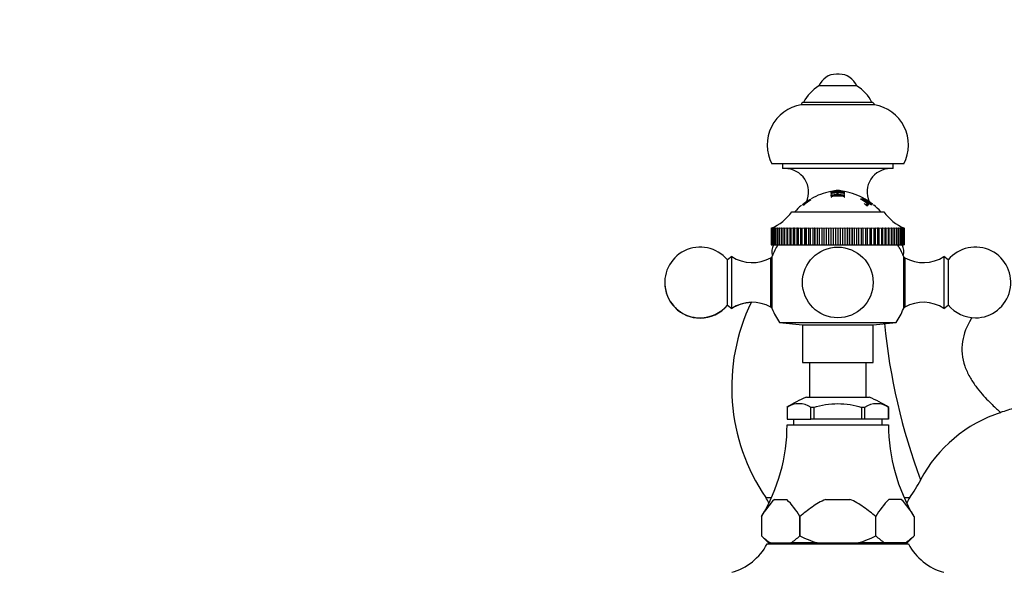
# Model space of a CAD drawing. Units: millimetres. Extents: x 0 to 1386, y 0 to 1969.
# Drawn here: x 967 to 1176, y 1375 to 1492 of the extents above; entities that cross this region are included whole.
import ezdxf
from ezdxf import colors
from ezdxf.entities.mleader import LeaderData, LeaderLine
from ezdxf.math import Vec2, Vec3

# ---------------------------------------------------------------- set-up
doc = ezdxf.new("R2010")
doc.units = ezdxf.units.MM
doc.layers.add('DV5_Défaut', color=7, linetype='Continuous')
doc.layers.add('Défaut', color=7, linetype='Continuous')

# ---------------------------------------------------------------- blocks, each defined once
blk = doc.blocks.new('_DOT')
at = {"color": 0}
blk.add_line((0, 0), (-1, 0), dxfattribs=at)
at = {"color": 0, "const_width": 0.333}
blk.add_lwpolyline([(-0.1665, 0, 1), (0.1665, 0, 1)], format="xyb", close=True, dxfattribs=at)
blk = doc.blocks.new('SE4')
at = {"layer": 'DV5_Défaut', "color": 7, "linetype": 'Continuous'}
for p, q in [((1141.07, 1480.24), (1140.49, 1480.24)), ((1144.78, 1477.73), (1136.78, 1477.73)), ((1148.03, 1474.23), (1133.53, 1474.23)), ((1148.53, 1473.73), (1133.03, 1473.73)), ((1154.78, 1461.23), (1126.78, 1461.23)), ((1129.03, 1461.23), (1129.03, 1460.23)), ((1152.53, 1460.23), (1129.03, 1460.23)), ((1152.53, 1460.23), (1152.53, 1461.23)), ((1133.31, 1452.56), (1134.91, 1453.66)), ((1135.05, 1453.68), (1133.64, 1452.7)), ((1133.68, 1452.7), (1135.09, 1453.68)), ((1134.14, 1453.2), (1134.88, 1453.67)), ((1134.91, 1453.67), (1134.17, 1453.2)), ((1134.91, 1453.66), (1134.91, 1453.67)), ((1135.09, 1453.68), (1135.05, 1453.68)), ((1139.43, 1455.22), (1139.34, 1455.21)), ((1139.38, 1454.97), (1139.34, 1455.21)), ((1139.34, 1455.21), (1139.34, 1454.88)), ((1139.34, 1454.88), (1139.43, 1454.9)), ((1139.43, 1454.71), (1139.34, 1454.7)), ((1139.38, 1454.47), (1139.34, 1454.7)), ((1139.34, 1454.7), (1139.34, 1454.16)), ((1139.34, 1454.16), (1139.43, 1454.17)), ((1139.46, 1454.98), (1139.38, 1454.97)), ((1139.38, 1454.97), (1139.38, 1454.89)), ((1139.46, 1454.48), (1139.38, 1454.47)), ((1139.38, 1454.47), (1139.38, 1454.16)), ((1139.46, 1454.98), (1139.43, 1455.22)), ((1139.43, 1454.66), (1139.46, 1454.43)), ((1140.68, 1454.88), (1140.68, 1455.12)), ((1140.68, 1455.12), (1140.68, 1454.64)), ((1140.68, 1454.41), (1140.68, 1454.64)), ((1140.84, 1454.88), (1140.84, 1455.12)), ((1140.84, 1454.64), (1140.84, 1454.82)), ((1140.84, 1454.41), (1140.84, 1454.64)), ((1140.84, 1454.46), (1140.84, 1454.58)), ((1142.1, 1454.98), (1142.14, 1455.22)), ((1142.11, 1454.48), (1142.14, 1454.71)), ((1142.18, 1454.47), (1142.11, 1454.48)), ((1142.22, 1455.21), (1142.14, 1455.22)), ((1142.14, 1454.9), (1142.22, 1454.88)), ((1142.22, 1454.7), (1142.14, 1454.71)), ((1142.14, 1454.17), (1142.22, 1454.16)), ((1142.18, 1454.97), (1142.22, 1455.21)), ((1142.18, 1454.89), (1142.18, 1454.97)), ((1142.18, 1454.47), (1142.22, 1454.7)), ((1142.19, 1454.16), (1142.18, 1454.47)), ((1142.22, 1454.88), (1142.22, 1455.21)), ((1142.22, 1454.16), (1142.22, 1454.7)), ((1145.62, 1453.73), (1145.66, 1453.71)), ((1146.54, 1453.27), (1145.95, 1453.68)), ((1146.38, 1453.75), (1146.37, 1453.75)), ((1146.55, 1453.72), (1146.59, 1453.69)), ((1147.33, 1453.26), (1146.66, 1453.68)), ((1147.25, 1453.12), (1146.71, 1453.54)), ((1146.71, 1453.54), (1147.39, 1453.12)), ((1133.27, 1452.56), (1133.98, 1453.09)), ((1134.01, 1453.09), (1133.3, 1452.56)), ((1133.3, 1452.56), (1133.31, 1452.56)), ((1133.55, 1452.69), (1133.4, 1452.56)), ((1133.4, 1452.56), (1133.61, 1452.56)), ((1133.64, 1452.7), (1133.55, 1452.69)), ((1133.61, 1452.56), (1133.77, 1452.69)), ((1133.77, 1452.69), (1133.68, 1452.7)), ((1133.98, 1453.09), (1134.01, 1453.09)), ((1134.17, 1453.2), (1134.14, 1453.2)), ((1146.8, 1452.32), (1147.03, 1452.67)), ((1147.01, 1452.69), (1147.05, 1452.66)), ((1147.05, 1452.66), (1147.38, 1452.68)), ((1147.07, 1452.32), (1147.34, 1452.71)), ((1147.11, 1452.28), (1147.07, 1452.32)), ((1147.39, 1453.12), (1147.25, 1453.12)), ((1147.32, 1453.06), (1147.48, 1453.06)), ((1147.38, 1452.68), (1147.34, 1452.71)), ((1147.4, 1453.21), (1147.4, 1453.22)), ((1147.4, 1453.22), (1147.63, 1453.05)), ((1147.65, 1452.5), (1147.8, 1452.71)), ((1147.67, 1452.67), (1147.71, 1452.64)), ((1147.71, 1452.64), (1147.84, 1452.67)), ((1147.84, 1452.67), (1147.8, 1452.71)), ((1147.92, 1452.44), (1148.1, 1452.67)), ((1147.94, 1452.71), (1147.98, 1452.68)), ((1147.98, 1452.68), (1148.15, 1452.64)), ((1148.15, 1452.68), (1148.1, 1452.71)), ((1148.1, 1452.67), (1148.15, 1452.64)), ((1148.15, 1452.64), (1148.1, 1452.67)), ((1148.15, 1452.64), (1148.15, 1452.68)), ((1131.03, 1451.07), (1150.53, 1451.07)), ((1126.68, 1447.57), (1126.89, 1447.65)), ((1126.68, 1447.57), (1126.68, 1447.57)), ((1126.68, 1447.57), (1126.68, 1444.07)), ((1126.68, 1447.57), (1126.68, 1444.07)), ((1126.68, 1447.52), (1126.68, 1447.52)), ((1126.72, 1447.57), (1126.96, 1447.65)), ((1126.89, 1447.65), (1126.72, 1447.57)), ((1126.72, 1447.57), (1126.72, 1447.57)), ((1126.72, 1447.57), (1126.72, 1444.07)), ((1126.72, 1447.57), (1126.72, 1444.07)), ((1126.83, 1447.57), (1127.11, 1447.65)), ((1126.96, 1447.65), (1126.83, 1447.57)), ((1126.83, 1447.57), (1126.83, 1447.57)), ((1126.83, 1447.57), (1126.83, 1444.07)), ((1126.83, 1447.57), (1126.83, 1444.07)), ((1127.11, 1447.65), (1127, 1447.57)), ((1127.01, 1447.57), (1127, 1447.57)), ((1127, 1447.57), (1127, 1444.07)), ((1127.01, 1447.57), (1127.32, 1447.65)), ((1127.01, 1447.57), (1127.01, 1444.07)), ((1127.32, 1447.65), (1127.25, 1447.57)), ((1127.26, 1447.57), (1127.25, 1447.57)), ((1127.25, 1447.57), (1127.25, 1444.07)), ((1127.26, 1447.57), (1127.6, 1447.65)), ((1127.26, 1447.57), (1127.26, 1444.07)), ((1127.6, 1447.65), (1127.57, 1447.57)), ((1127.58, 1447.57), (1127.57, 1447.57)), ((1127.57, 1447.57), (1127.57, 1444.07)), ((1127.58, 1447.57), (1127.94, 1447.65)), ((1127.58, 1447.57), (1127.58, 1444.07)), ((1127.94, 1447.65), (1127.94, 1444.07)), ((1127.94, 1447.65), (1127.96, 1447.57)), ((1127.97, 1447.57), (1127.96, 1447.57)), ((1127.96, 1447.57), (1127.96, 1444.07)), ((1127.97, 1447.57), (1128.36, 1447.65)), ((1127.97, 1447.57), (1127.97, 1444.07)), ((1128.36, 1447.65), (1128.36, 1444.07)), ((1128.36, 1447.65), (1128.41, 1447.57)), ((1128.42, 1447.57), (1128.41, 1447.57)), ((1128.41, 1447.57), (1128.41, 1444.07)), ((1128.42, 1447.57), (1128.83, 1447.65)), ((1128.42, 1447.57), (1128.42, 1444.07)), ((1128.83, 1447.65), (1128.83, 1444.07)), ((1128.83, 1447.65), (1128.92, 1447.57)), ((1128.93, 1447.57), (1128.92, 1447.57)), ((1128.92, 1447.57), (1128.92, 1444.07)), ((1128.93, 1447.57), (1129.37, 1447.65)), ((1128.93, 1447.57), (1128.93, 1444.07)), ((1129.37, 1447.65), (1129.37, 1444.07)), ((1129.37, 1447.65), (1129.5, 1447.57)), ((1129.51, 1447.57), (1129.5, 1447.57)), ((1129.5, 1447.57), (1129.5, 1444.07)), ((1129.51, 1447.57), (1129.97, 1447.65)), ((1129.51, 1447.57), (1129.51, 1444.07)), ((1129.97, 1447.65), (1129.97, 1444.07)), ((1129.97, 1447.65), (1130.13, 1447.57)), ((1130.14, 1447.57), (1130.13, 1447.57)), ((1130.13, 1447.57), (1130.13, 1444.07)), ((1130.14, 1447.57), (1130.62, 1447.65)), ((1130.14, 1447.57), (1130.14, 1444.07)), ((1130.62, 1447.65), (1130.62, 1444.07)), ((1130.62, 1447.65), (1130.81, 1447.57)), ((1130.83, 1447.57), (1130.81, 1447.57)), ((1130.81, 1447.57), (1130.81, 1444.07)), ((1130.83, 1447.57), (1131.32, 1447.65)), ((1130.83, 1447.57), (1130.83, 1444.07)), ((1131.32, 1447.65), (1131.32, 1444.07)), ((1131.32, 1447.65), (1131.55, 1447.57)), ((1131.57, 1447.57), (1131.55, 1447.57)), ((1131.55, 1447.57), (1131.55, 1444.07)), ((1131.57, 1447.57), (1132.07, 1447.65)), ((1131.57, 1447.57), (1131.57, 1444.07)), ((1132.07, 1447.65), (1132.07, 1444.07)), ((1132.07, 1447.65), (1132.33, 1447.57)), ((1132.35, 1447.57), (1132.33, 1447.57)), ((1132.33, 1447.57), (1132.33, 1444.07)), ((1132.35, 1447.57), (1132.86, 1447.65)), ((1132.35, 1447.57), (1132.35, 1444.07)), ((1132.86, 1447.65), (1132.86, 1444.07)), ((1132.86, 1447.65), (1133.16, 1447.57)), ((1133.18, 1447.57), (1133.16, 1447.57)), ((1133.16, 1447.57), (1133.16, 1444.07)), ((1133.18, 1447.57), (1133.7, 1447.65)), ((1133.18, 1447.57), (1133.18, 1444.07)), ((1133.7, 1447.65), (1133.7, 1444.07)), ((1133.7, 1447.65), (1134.03, 1447.57)), ((1134.04, 1447.57), (1134.03, 1447.57)), ((1134.03, 1447.57), (1134.03, 1444.07)), ((1134.04, 1447.57), (1134.57, 1447.65)), ((1134.04, 1447.57), (1134.04, 1444.07)), ((1134.57, 1447.65), (1134.57, 1444.07)), ((1134.57, 1447.65), (1134.93, 1447.57)), ((1134.95, 1447.57), (1134.93, 1447.57)), ((1134.93, 1447.57), (1134.93, 1444.07)), ((1134.95, 1447.57), (1135.47, 1447.65)), ((1134.95, 1447.57), (1134.95, 1444.07)), ((1135.47, 1447.65), (1135.47, 1444.07)), ((1135.47, 1447.65), (1135.86, 1447.57)), ((1135.88, 1447.57), (1135.86, 1447.57)), ((1135.86, 1447.57), (1135.86, 1444.07)), ((1135.88, 1447.57), (1136.4, 1447.65)), ((1135.88, 1447.57), (1135.88, 1444.07)), ((1136.4, 1447.65), (1136.4, 1444.07)), ((1136.4, 1447.65), (1136.81, 1447.57)), ((1136.83, 1447.57), (1136.81, 1447.57)), ((1136.81, 1447.57), (1136.81, 1444.07)), ((1136.83, 1447.57), (1137.36, 1447.65)), ((1136.83, 1447.57), (1136.83, 1444.07)), ((1137.36, 1447.65), (1137.36, 1444.07)), ((1137.36, 1447.65), (1137.79, 1447.57)), ((1137.81, 1447.57), (1137.79, 1447.57)), ((1137.79, 1447.57), (1137.79, 1444.07)), ((1137.81, 1447.57), (1138.33, 1447.65)), ((1137.81, 1447.57), (1137.81, 1444.07)), ((1138.33, 1447.65), (1138.33, 1444.07)), ((1138.33, 1447.65), (1138.78, 1447.57)), ((1138.8, 1447.57), (1138.78, 1447.57)), ((1138.78, 1447.57), (1138.78, 1444.07)), ((1138.8, 1447.57), (1139.31, 1447.65)), ((1138.8, 1447.57), (1138.8, 1444.07)), ((1139.31, 1447.65), (1139.31, 1444.07)), ((1139.31, 1447.65), (1139.78, 1447.57)), ((1139.8, 1447.57), (1139.78, 1447.57)), ((1139.78, 1447.57), (1139.78, 1444.07)), ((1139.8, 1447.57), (1140.3, 1447.65)), ((1139.8, 1447.57), (1139.8, 1444.07)), ((1140.3, 1447.65), (1140.3, 1444.07)), ((1140.3, 1447.65), (1140.78, 1447.57)), ((1140.78, 1447.57), (1140.78, 1444.07)), ((1140.81, 1447.57), (1140.78, 1447.57)), ((1140.81, 1447.57), (1141.29, 1447.65)), ((1140.81, 1447.57), (1140.81, 1444.07)), ((1141.29, 1447.65), (1141.29, 1444.07)), ((1141.29, 1447.65), (1141.79, 1447.57)), ((1141.81, 1447.57), (1141.79, 1447.57)), ((1141.79, 1447.57), (1141.79, 1444.07)), ((1141.81, 1447.57), (1142.28, 1447.65)), ((1141.81, 1447.57), (1141.81, 1444.07)), ((1142.28, 1447.65), (1142.28, 1444.07)), ((1142.28, 1447.65), (1142.79, 1447.57)), ((1142.81, 1447.57), (1142.79, 1447.57)), ((1142.79, 1447.57), (1142.79, 1444.07)), ((1142.81, 1447.57), (1143.26, 1447.65)), ((1142.81, 1447.57), (1142.81, 1444.07)), ((1143.26, 1447.65), (1143.26, 1444.07)), ((1143.26, 1447.65), (1143.78, 1447.57)), ((1143.8, 1447.57), (1143.78, 1447.57)), ((1143.78, 1447.57), (1143.78, 1444.07)), ((1143.8, 1447.57), (1144.23, 1447.65)), ((1143.8, 1447.57), (1143.8, 1444.07)), ((1144.23, 1447.65), (1144.23, 1444.07)), ((1144.23, 1447.65), (1144.76, 1447.57)), ((1144.78, 1447.57), (1144.76, 1447.57)), ((1144.76, 1447.57), (1144.76, 1444.07)), ((1144.78, 1447.57), (1145.18, 1447.65)), ((1144.78, 1447.57), (1144.78, 1444.07)), ((1145.18, 1447.65), (1145.18, 1444.07)), ((1145.18, 1447.65), (1145.71, 1447.57)), ((1145.73, 1447.57), (1145.71, 1447.57)), ((1145.71, 1447.57), (1145.71, 1444.07)), ((1145.73, 1447.57), (1146.11, 1447.65)), ((1145.73, 1447.57), (1145.73, 1444.07)), ((1146.11, 1447.65), (1146.11, 1444.07)), ((1146.11, 1447.65), (1146.64, 1447.57)), ((1146.66, 1447.57), (1146.64, 1447.57)), ((1146.64, 1447.57), (1146.64, 1444.07)), ((1146.66, 1447.57), (1147.01, 1447.65)), ((1146.66, 1447.57), (1146.66, 1444.07)), ((1147.01, 1447.65), (1147.01, 1444.07)), ((1147.01, 1447.65), (1147.54, 1447.57)), ((1147.56, 1447.57), (1147.54, 1447.57)), ((1147.54, 1447.57), (1147.54, 1444.07)), ((1147.56, 1447.57), (1147.88, 1447.65)), ((1147.56, 1447.57), (1147.56, 1444.07)), ((1147.88, 1447.65), (1147.88, 1444.07)), ((1147.88, 1447.65), (1148.41, 1447.57)), ((1148.42, 1447.57), (1148.41, 1447.57)), ((1148.41, 1447.57), (1148.41, 1444.07)), ((1148.42, 1447.57), (1148.72, 1447.65)), ((1148.42, 1447.57), (1148.42, 1444.07)), ((1148.72, 1447.65), (1148.72, 1444.07)), ((1148.72, 1447.65), (1149.23, 1447.57)), ((1149.25, 1447.57), (1149.23, 1447.57)), ((1149.23, 1447.57), (1149.23, 1444.07)), ((1149.25, 1447.57), (1149.51, 1447.65)), ((1149.25, 1447.57), (1149.25, 1444.07)), ((1149.51, 1447.65), (1149.51, 1444.07)), ((1149.51, 1447.65), (1150.02, 1447.57)), ((1150.03, 1447.57), (1150.02, 1447.57)), ((1150.02, 1447.57), (1150.02, 1444.07)), ((1150.03, 1447.57), (1150.26, 1447.65)), ((1150.03, 1447.57), (1150.03, 1444.07)), ((1150.26, 1447.65), (1150.26, 1444.07)), ((1150.26, 1447.65), (1150.75, 1447.57)), ((1150.77, 1447.57), (1150.75, 1447.57)), ((1150.75, 1447.57), (1150.75, 1444.07)), ((1150.77, 1447.57), (1150.96, 1447.65)), ((1150.77, 1447.57), (1150.77, 1444.07)), ((1150.96, 1447.65), (1150.96, 1444.07)), ((1150.96, 1447.65), (1151.44, 1447.57)), ((1151.45, 1447.57), (1151.44, 1447.57)), ((1151.44, 1447.57), (1151.44, 1444.07)), ((1151.45, 1447.57), (1151.61, 1447.65)), ((1151.45, 1447.57), (1151.45, 1444.07)), ((1151.61, 1447.65), (1151.61, 1444.07)), ((1151.61, 1447.65), (1152.07, 1447.57)), ((1152.08, 1447.57), (1152.07, 1447.57)), ((1152.07, 1447.57), (1152.07, 1444.07)), ((1152.08, 1447.57), (1152.21, 1447.65)), ((1152.08, 1447.57), (1152.08, 1444.07)), ((1152.21, 1447.65), (1152.21, 1444.07)), ((1152.21, 1447.65), (1152.64, 1447.57)), ((1152.66, 1447.57), (1152.64, 1447.57)), ((1152.64, 1447.57), (1152.64, 1444.07)), ((1152.66, 1447.57), (1152.74, 1447.65)), ((1152.66, 1447.57), (1152.66, 1444.07)), ((1152.74, 1447.65), (1152.74, 1444.07)), ((1152.74, 1447.65), (1153.16, 1447.57)), ((1153.17, 1447.57), (1153.16, 1447.57)), ((1153.16, 1447.57), (1153.16, 1444.07)), ((1153.17, 1447.57), (1153.22, 1447.65)), ((1153.17, 1447.57), (1153.17, 1444.07)), ((1153.22, 1447.65), (1153.22, 1444.07)), ((1153.22, 1447.65), (1153.61, 1447.57)), ((1153.62, 1447.57), (1153.61, 1447.57)), ((1153.61, 1447.57), (1153.61, 1444.07)), ((1153.62, 1447.57), (1153.63, 1447.65)), ((1153.62, 1447.57), (1153.62, 1444.07)), ((1153.63, 1447.65), (1153.63, 1444.07)), ((1153.63, 1447.65), (1153.99, 1447.57)), ((1154, 1447.57), (1153.97, 1447.65)), ((1153.97, 1447.65), (1154.31, 1447.57)), ((1154, 1447.57), (1153.99, 1447.57)), ((1153.99, 1447.57), (1153.99, 1444.07)), ((1154, 1447.57), (1154, 1444.07)), ((1154.32, 1447.57), (1154.25, 1447.65)), ((1154.25, 1447.65), (1154.56, 1447.57)), ((1154.32, 1447.57), (1154.31, 1447.57)), ((1154.31, 1447.57), (1154.31, 1444.07)), ((1154.32, 1447.57), (1154.32, 1444.07)), ((1154.57, 1447.57), (1154.46, 1447.65)), ((1154.46, 1447.65), (1154.74, 1447.57)), ((1154.57, 1447.57), (1154.56, 1447.57)), ((1154.56, 1447.57), (1154.56, 1444.07)), ((1154.57, 1447.57), (1154.57, 1444.07)), ((1154.74, 1447.57), (1154.6, 1447.65)), ((1154.6, 1447.65), (1154.85, 1447.57)), ((1154.85, 1447.57), (1154.67, 1447.65)), ((1154.67, 1447.65), (1154.88, 1447.57)), ((1154.74, 1447.57), (1154.74, 1447.57)), ((1154.74, 1447.57), (1154.74, 1444.07)), ((1154.74, 1447.57), (1154.74, 1444.07)), ((1154.85, 1447.57), (1154.85, 1447.57)), ((1154.85, 1447.57), (1154.85, 1444.07)), ((1154.85, 1447.57), (1154.85, 1444.07)), ((1154.88, 1447.57), (1154.88, 1444.07)), ((1126.68, 1444.07), (1126.68, 1444.07)), ((1126.68, 1444.07), (1126.72, 1444.07)), ((1126.68, 1444.07), (1126.68, 1444.02)), ((1126.68, 1444.07), (1126.68, 1444.02)), ((1126.68, 1444.02), (1126.68, 1444.02)), ((1126.68, 1444.02), (1126.72, 1444.02)), ((1126.72, 1444.07), (1126.72, 1444.07)), ((1126.72, 1444.07), (1126.83, 1444.07)), ((1126.72, 1444.07), (1126.72, 1444.02)), ((1126.72, 1444.07), (1126.72, 1444.02)), ((1126.72, 1444.02), (1126.72, 1444.02)), ((1126.72, 1444.02), (1126.83, 1444.02)), ((1126.83, 1444.07), (1126.83, 1444.07)), ((1126.83, 1444.07), (1127, 1444.07)), ((1126.83, 1444.07), (1126.83, 1444.02)), ((1126.83, 1444.07), (1126.83, 1444.02)), ((1126.83, 1444.02), (1126.83, 1444.02)), ((1126.83, 1444.02), (1127, 1444.02)), ((1127.01, 1444.07), (1127, 1444.07)), ((1127, 1444.07), (1127, 1444.02)), ((1127.01, 1444.02), (1127, 1444.02)), ((1127.01, 1444.07), (1127.25, 1444.07)), ((1127.01, 1444.07), (1127.01, 1444.02)), ((1127.01, 1444.02), (1127.09, 1444.02)), ((1127.26, 1444.07), (1127.25, 1444.07)), ((1127.26, 1444.07), (1127.57, 1444.07)), ((1127.58, 1444.07), (1127.57, 1444.07)), ((1127.58, 1444.07), (1127.94, 1444.07)), ((1127.94, 1444.07), (1127.96, 1444.07)), ((1127.97, 1444.07), (1127.96, 1444.07)), ((1127.97, 1444.07), (1128.36, 1444.07)), ((1128.36, 1444.07), (1128.41, 1444.07)), ((1128.42, 1444.07), (1128.41, 1444.07)), ((1128.42, 1444.07), (1128.83, 1444.07)), ((1128.83, 1444.07), (1128.92, 1444.07)), ((1128.93, 1444.07), (1128.92, 1444.07)), ((1128.93, 1444.07), (1129.37, 1444.07)), ((1129.37, 1444.07), (1129.5, 1444.07)), ((1129.51, 1444.07), (1129.5, 1444.07)), ((1129.51, 1444.07), (1129.97, 1444.07)), ((1129.97, 1444.07), (1130.13, 1444.07)), ((1130.14, 1444.07), (1130.13, 1444.07)), ((1130.14, 1444.07), (1130.62, 1444.07)), ((1130.62, 1444.07), (1130.81, 1444.07)), ((1130.83, 1444.07), (1130.81, 1444.07)), ((1130.83, 1444.07), (1131.32, 1444.07)), ((1131.32, 1444.07), (1131.55, 1444.07)), ((1131.57, 1444.07), (1131.55, 1444.07)), ((1131.57, 1444.07), (1132.07, 1444.07)), ((1132.07, 1444.07), (1132.33, 1444.07)), ((1132.35, 1444.07), (1132.33, 1444.07)), ((1132.35, 1444.07), (1132.86, 1444.07)), ((1132.86, 1444.07), (1133.16, 1444.07)), ((1133.18, 1444.07), (1133.16, 1444.07)), ((1133.18, 1444.07), (1133.7, 1444.07)), ((1133.7, 1444.07), (1134.03, 1444.07)), ((1134.04, 1444.07), (1134.03, 1444.07)), ((1134.04, 1444.07), (1134.57, 1444.07)), ((1134.57, 1444.07), (1134.93, 1444.07)), ((1134.95, 1444.07), (1134.93, 1444.07)), ((1134.95, 1444.07), (1135.47, 1444.07)), ((1135.47, 1444.07), (1135.86, 1444.07)), ((1135.88, 1444.07), (1135.86, 1444.07)), ((1135.88, 1444.07), (1136.4, 1444.07)), ((1136.4, 1444.07), (1136.81, 1444.07)), ((1136.83, 1444.07), (1136.81, 1444.07)), ((1136.83, 1444.07), (1137.36, 1444.07)), ((1137.36, 1444.07), (1137.79, 1444.07)), ((1137.81, 1444.07), (1137.79, 1444.07)), ((1137.81, 1444.07), (1138.33, 1444.07)), ((1138.33, 1444.07), (1138.78, 1444.07)), ((1138.8, 1444.07), (1138.78, 1444.07)), ((1138.8, 1444.07), (1139.31, 1444.07)), ((1139.31, 1444.07), (1139.78, 1444.07)), ((1139.8, 1444.07), (1139.78, 1444.07)), ((1139.8, 1444.07), (1140.3, 1444.07)), ((1140.3, 1444.07), (1140.78, 1444.07)), ((1140.81, 1444.07), (1140.78, 1444.07)), ((1140.81, 1444.07), (1141.29, 1444.07)), ((1141.29, 1444.07), (1141.79, 1444.07)), ((1141.81, 1444.07), (1141.79, 1444.07)), ((1141.81, 1444.07), (1142.28, 1444.07)), ((1142.28, 1444.07), (1142.79, 1444.07)), ((1142.81, 1444.07), (1142.79, 1444.07)), ((1142.81, 1444.07), (1143.26, 1444.07)), ((1143.26, 1444.07), (1143.78, 1444.07)), ((1143.8, 1444.07), (1143.78, 1444.07)), ((1143.8, 1444.07), (1144.23, 1444.07)), ((1144.23, 1444.07), (1144.76, 1444.07)), ((1144.78, 1444.07), (1144.76, 1444.07)), ((1144.78, 1444.07), (1145.18, 1444.07)), ((1145.18, 1444.07), (1145.71, 1444.07)), ((1145.73, 1444.07), (1145.71, 1444.07)), ((1145.73, 1444.07), (1146.11, 1444.07)), ((1146.11, 1444.07), (1146.64, 1444.07)), ((1146.66, 1444.07), (1146.64, 1444.07)), ((1146.66, 1444.07), (1147.01, 1444.07)), ((1147.01, 1444.07), (1147.54, 1444.07)), ((1147.56, 1444.07), (1147.54, 1444.07)), ((1147.56, 1444.07), (1147.88, 1444.07)), ((1147.88, 1444.07), (1148.41, 1444.07)), ((1148.42, 1444.07), (1148.41, 1444.07)), ((1148.42, 1444.07), (1148.72, 1444.07)), ((1148.72, 1444.07), (1149.23, 1444.07)), ((1149.25, 1444.07), (1149.23, 1444.07)), ((1149.25, 1444.07), (1149.51, 1444.07)), ((1149.51, 1444.07), (1150.02, 1444.07)), ((1150.03, 1444.07), (1150.02, 1444.07)), ((1150.03, 1444.07), (1150.26, 1444.07)), ((1150.26, 1444.07), (1150.75, 1444.07)), ((1150.77, 1444.07), (1150.75, 1444.07)), ((1150.77, 1444.07), (1150.96, 1444.07)), ((1150.96, 1444.07), (1151.44, 1444.07)), ((1151.45, 1444.07), (1151.44, 1444.07)), ((1151.45, 1444.07), (1151.61, 1444.07)), ((1151.61, 1444.07), (1152.07, 1444.07)), ((1152.08, 1444.07), (1152.07, 1444.07)), ((1152.08, 1444.07), (1152.21, 1444.07)), ((1152.21, 1444.07), (1152.64, 1444.07)), ((1152.66, 1444.07), (1152.64, 1444.07)), ((1152.66, 1444.07), (1152.74, 1444.07)), ((1152.74, 1444.07), (1153.16, 1444.07)), ((1153.17, 1444.07), (1153.16, 1444.07)), ((1153.17, 1444.07), (1153.22, 1444.07)), ((1153.22, 1444.07), (1153.61, 1444.07)), ((1153.62, 1444.07), (1153.61, 1444.07)), ((1153.62, 1444.07), (1153.63, 1444.07)), ((1153.63, 1444.07), (1153.99, 1444.07)), ((1154, 1444.07), (1153.99, 1444.07)), ((1154, 1444.07), (1154.31, 1444.07)), ((1154.32, 1444.07), (1154.31, 1444.07)), ((1154.32, 1444.07), (1154.56, 1444.07)), ((1154.48, 1444.02), (1154.56, 1444.02)), ((1154.57, 1444.07), (1154.56, 1444.07)), ((1154.56, 1444.07), (1154.56, 1444.02)), ((1154.57, 1444.02), (1154.56, 1444.02)), ((1154.57, 1444.07), (1154.74, 1444.07)), ((1154.57, 1444.07), (1154.57, 1444.02)), ((1154.57, 1444.02), (1154.74, 1444.02)), ((1154.74, 1444.07), (1154.74, 1444.07)), ((1154.74, 1444.07), (1154.85, 1444.07)), ((1154.74, 1444.07), (1154.74, 1444.02)), ((1154.74, 1444.07), (1154.74, 1444.02)), ((1154.74, 1444.02), (1154.74, 1444.02)), ((1154.74, 1444.02), (1154.85, 1444.02)), ((1154.85, 1444.07), (1154.85, 1444.07)), ((1154.85, 1444.07), (1154.88, 1444.07)), ((1154.85, 1444.07), (1154.85, 1444.02)), ((1154.85, 1444.07), (1154.85, 1444.02)), ((1154.85, 1444.02), (1154.85, 1444.02)), ((1154.85, 1444.02), (1154.88, 1444.02)), ((1154.88, 1444.07), (1154.88, 1444.02)), ((1118.28, 1441.57), (1117.36, 1440.85)), ((1117.36, 1431.29), (1117.36, 1440.85)), ((1118.28, 1430.57), (1118.28, 1441.57)), ((1126.58, 1430.82), (1126.58, 1441.32)), ((1126.87, 1441.32), (1126.58, 1441.32)), ((1126.87, 1430.47), (1126.87, 1441.67)), ((1154.7, 1441.67), (1154.7, 1430.47)), ((1154.98, 1441.32), (1154.7, 1441.32)), ((1154.98, 1441.32), (1154.98, 1430.82)), ((1163.28, 1441.57), (1163.28, 1430.57)), ((1164.2, 1440.85), (1163.28, 1441.57)), ((1164.2, 1440.85), (1164.2, 1431.29)), ((1117.36, 1431.29), (1118.28, 1430.57)), ((1117.36, 1431.29), (1117.36, 1431.24)), ((1117.36, 1431.24), (1118.28, 1430.52)), ((1118.28, 1430.57), (1118.28, 1430.52)), ((1126.58, 1430.82), (1126.87, 1430.82)), ((1154.7, 1430.82), (1154.98, 1430.82)), ((1163.28, 1430.57), (1164.2, 1431.29)), ((1128.42, 1427.58), (1153.15, 1427.58)), ((1128.42, 1427.58), (1133.28, 1427.07)), ((1133.28, 1427.07), (1148.28, 1427.07)), ((1133.28, 1427.07), (1133.28, 1419.07)), ((1148.28, 1427.07), (1153.15, 1427.58)), ((1148.28, 1419.07), (1148.28, 1427.07)), ((1133.28, 1419.07), (1148.28, 1419.07)), ((1134.78, 1419.07), (1134.78, 1411.72)), ((1146.78, 1411.72), (1146.78, 1419.07)), ((1134.13, 1411.72), (1147.44, 1411.72)), ((1130, 1409.57), (1129.99, 1409.57)), ((1130, 1409.57), (1130.04, 1409.57)), ((1130.03, 1409.57), (1130.03, 1407.07)), ((1130.04, 1409.57), (1130.04, 1407.07)), ((1135.07, 1409.57), (1135.12, 1409.57)), ((1135.07, 1407.07), (1135.07, 1409.57)), ((1135.66, 1409.57), (1135.12, 1409.57)), ((1135.75, 1409.57), (1135.66, 1409.57)), ((1135.75, 1407.07), (1135.75, 1409.57)), ((1145.9, 1409.57), (1145.81, 1409.57)), ((1145.81, 1409.57), (1145.81, 1407.07)), ((1146.45, 1409.57), (1145.9, 1409.57)), ((1146.49, 1409.57), (1146.45, 1409.57)), ((1146.49, 1407.07), (1146.49, 1409.57)), ((1151.57, 1409.57), (1151.53, 1409.57)), ((1151.53, 1409.57), (1151.53, 1407.07)), ((1151.53, 1407.07), (1151.53, 1409.57)), ((1151.57, 1409.57), (1151.57, 1409.57)), ((1130.04, 1407.07), (1130.03, 1407.07)), ((1130.03, 1405.87), (1151.53, 1405.87)), ((1130.04, 1407.07), (1135.07, 1407.07)), ((1131.38, 1407.07), (1131.38, 1405.87)), ((1135.75, 1407.07), (1135.07, 1407.07)), ((1145.81, 1407.07), (1135.75, 1407.07)), ((1146.49, 1407.07), (1145.81, 1407.07)), ((1151.53, 1407.07), (1146.49, 1407.07)), ((1150.18, 1405.87), (1150.18, 1407.07)), ((1151.53, 1407.07), (1151.53, 1407.07)), ((1125.5, 1390.45), (1126.72, 1390.45)), ((1127.37, 1390.07), (1129.95, 1390.07)), ((1138.2, 1390.07), (1143.36, 1390.07)), ((1154.2, 1390.07), (1151.62, 1390.07)), ((1154.85, 1390.45), (1156.06, 1390.45)), ((1124.62, 1386.42), (1124.62, 1382.37)), ((1132.7, 1386.42), (1132.7, 1386.42)), ((1132.7, 1386.42), (1132.7, 1382.37)), ((1132.7, 1382.37), (1132.7, 1386.42)), ((1148.86, 1382.37), (1148.86, 1386.42)), ((1148.87, 1386.42), (1148.86, 1386.42)), ((1148.87, 1382.37), (1148.87, 1386.42)), ((1156.95, 1386.42), (1156.95, 1382.37)), ((1124.62, 1382.37), (1126.12, 1380.87)), ((1132.7, 1382.37), (1132.7, 1382.37)), ((1148.87, 1382.37), (1148.86, 1382.37)), ((1155.45, 1380.87), (1156.95, 1382.37)), ((1124.62, 1382.32), (1126.12, 1380.82)), ((1125.78, 1380.62), (1155.78, 1380.62)), ((1126.48, 1380.87), (1126.12, 1380.87)), ((1126.12, 1380.82), (1126.48, 1380.82)), ((1126.48, 1380.87), (1130.84, 1380.87)), ((1126.48, 1380.82), (1126.53, 1380.82)), ((1128.78, 1380.87), (1128.78, 1380.62)), ((1136.42, 1380.87), (1130.84, 1380.87)), ((1136.42, 1380.87), (1145.15, 1380.87)), ((1150.72, 1380.87), (1145.15, 1380.87)), ((1155.09, 1380.87), (1150.72, 1380.87)), ((1152.78, 1380.62), (1152.78, 1380.87)), ((1155.09, 1380.82), (1155.04, 1380.82)), ((1155.45, 1380.87), (1155.09, 1380.87)), ((1155.09, 1380.82), (1155.45, 1380.82)), ((1155.45, 1380.82), (1156.95, 1382.32))]:
    blk.add_line(p, q, dxfattribs=at)
blk.add_circle((1140.78, 1436.07), 7.5, dxfattribs=at)
for centre, radius, start, end in [((1140.49, 1476.24), 4, 90, 158.1357), ((1141.07, 1476.24), 4, 21.8643, 90), ((1140.75, 1470.78), 8, 119.7527, 154.4895), ((1140.81, 1470.78), 8, 25.5105, 60.2473), ((1133.53, 1473.73), 0.5, 90, 180), ((1148.03, 1473.73), 0.5, 0, 90), ((1134.37, 1465.25), 8.58, 98.9369, 207.933), ((1147.2, 1465.25), 8.58, 332.067, 81.0631), ((1129.58, 1455.23), 5, 335.7009, 90), ((1151.98, 1455.23), 5, 90, 203.7605), ((1142, 1441.62), 14, 95.0044, 100.6377), ((1140.78, 1448.06), 7.44, 79.5867, 100.4326), ((1139.56, 1441.62), 14, 79.5141, 84.9956), ((1142, 1441.62), 14, 101.2369, 119.417), ((1139.56, 1441.62), 14, 59.9899, 78.8982), ((1143.53, 1449.02), 5.52, 41.3803, 59.0163), ((1139.74, 1441.28), 14.14, 53.7024, 61.9578), ((1141.77, 1444.93), 10.01, 50.7212, 61.178), ((1143.26, 1447.61), 6.96, 58.2387, 60.7689), ((1139.56, 1441.62), 14, 56.3696, 58.0602), ((1142, 1441.62), 14, 129.7223, 137.5645), ((1144.77, 1449.11), 4.88, 53.5149, 57.7817), ((1138.32, 1439.74), 16.25, 52.9662, 56.0149), ((1139.56, 1441.62), 14, 53.5097, 54.7807), ((1139.56, 1441.62), 14, 42.4355, 51.0406), ((1122.84, 1456.8), 10, 292.6329, 325.0303), ((1158.73, 1456.8), 10, 214.9697, 247.3901), ((1122.84, 1456.8), 10, 292.6099, 292.6329), ((1122.84, 1456.75), 10, 293.8641, 294.9004), ((1158.73, 1456.75), 10, 245.1665, 246.0947), ((1111.58, 1436.07), 7.5, 39.5901, 270), ((1130.14, 1442.62), 3.35, 154.3373, 195.075), ((1140.78, 1436.07), 15, 147.769, 158.0787), ((1140.78, 1436.07), 15, 21.9213, 32.231), ((1151.43, 1442.62), 3.35, 344.925, 25.6627), ((1169.98, 1436.07), 7.5, 270, 140.4099), ((1122.64, 1448.28), 8, 237.008, 299.5365), ((1158.93, 1448.28), 8, 240.4635, 302.992), ((1111.58, 1436.02), 7.5, 179.809, 270), ((1111.58, 1436.07), 7.5, 270, 320.4099), ((1111.58, 1436.02), 7.5, 270, 320.4099), ((1122.64, 1423.86), 8, 60.4635, 122.992), ((1159.73, 1413.82), 41.45, 154.2101, 214.3261), ((1122.64, 1423.81), 8, 91.8048, 122.992), ((1140.78, 1436.07), 15, 201.9213, 214.4645), ((1140.78, 1436.07), 15, 325.5355, 338.0787), ((1158.93, 1423.86), 8, 57.008, 119.5365), ((1169.98, 1436.07), 7.5, 219.5901, 270), ((1278.38, 1439.39), 128.25, 185.3901, 200.6276), ((1141.22, 1393.02), 20, 110.7833, 124.1683), ((1140.34, 1393.02), 20, 55.8317, 69.2167), ((1132.56, 1405.88), 4.49, 55.2084, 124.7916), ((1149.01, 1405.88), 4.49, 55.2084, 124.7916), ((1184.57, 1380.14), 29.82, 108.044, 151.7432), ((1092.03, 1405.97), 38, 329.0367, 359.8516), ((1189.53, 1405.97), 38, 180.1484, 210.9424), ((1121.83, 1413.82), 41.45, 325.6739, 331.8076), ((1136.59, 1380.26), 13.46, 133.228, 152.7891), ((1117.06, 1384.68), 10.23, 26.8373, 34.3261), ((1120.73, 1380.26), 13.46, 27.2149, 46.7679), ((1160.84, 1380.26), 13.46, 133.2321, 152.7851), ((1144.98, 1380.26), 13.46, 27.2109, 46.772), ((1164.51, 1384.68), 10.23, 145.6739, 153.1627), ((1189.53, 1405.97), 38, 210.9424, 210.9525), ((1189.53, 1405.97), 38, 210.9525, 210.9633), ((1131.65, 1389.18), 9.79, 224.0759, 238.0837), ((1125.67, 1389.18), 9.79, 301.9151, 315.9253), ((1155.9, 1389.18), 9.79, 224.0747, 238.0849), ((1149.91, 1389.18), 9.79, 301.9163, 315.9241), ((1115.16, 1386.21), 12, 285.0694, 332.2502), ((1131.65, 1389.13), 9.79, 237.5268, 238.0837), ((1117.06, 1384.68), 10.23, 336.5968, 337.707), ((1164.51, 1384.68), 10.23, 201.8854, 203.4032), ((1149.91, 1389.13), 9.79, 301.9163, 302.4732), ((1166.4, 1386.21), 12, 207.7498, 254.9306)]:
    blk.add_arc(centre, radius, start, end, dxfattribs=at)
for points, knots in [([(1175.31, 1408.56), (1176.43, 1408.91), (1179.94, 1410), (1186.22, 1412.59), (1193.42, 1416.02), (1199.96, 1419.69), (1205.67, 1423.37), (1210.69, 1426.86), (1215.68, 1430.3), (1220.64, 1433.74), (1225.52, 1437.11), (1229.91, 1440.15), (1233.91, 1442.91), (1237.69, 1445.51), (1241.29, 1447.99), (1244.87, 1450.45), (1248.62, 1453.01), (1251.46, 1454.94), (1253.27, 1456.16), (1253.81, 1456.55), (1254.48, 1457), (1255.34, 1457.36), (1256.42, 1457.43), (1257.46, 1457.25), (1258.39, 1456.84), (1259.18, 1456.17), (1259.67, 1455.55), (1260.06, 1454.82), (1260.38, 1453.98), (1260.8, 1452.94), (1261.27, 1451.75), (1261.95, 1450.03), (1262.86, 1447.71), (1264.01, 1444.74), (1265.25, 1441.53), (1266.65, 1437.87), (1267.52, 1435.52), (1268.08, 1434.03)], [0, 0, 0, 0, 0.026004, 0.096254, 0.162063, 0.223519, 0.279915, 0.329052, 0.373617, 0.428869, 0.477229, 0.519427, 0.560112, 0.596481, 0.632263, 0.667449, 0.703337, 0.743645, 0.752034, 0.756835, 0.760053, 0.771812, 0.779239, 0.786383, 0.797483, 0.803789, 0.811704, 0.816813, 0.823911, 0.83392, 0.844351, 0.855157, 0.879468, 0.905517, 0.933458, 0.964347, 1, 1, 1, 1]), ([(1139.28, 1455.35), (1139.28, 1455.36), (1139.31, 1455.36), (1139.41, 1455.37), (1139.46, 1455.37), (1139.54, 1455.37), (1139.56, 1455.37), (1139.61, 1455.37), (1139.63, 1455.37), (1139.66, 1455.37), (1139.67, 1455.37), (1139.89, 1455.38), (1140.11, 1455.38), (1140.39, 1455.38), (1140.48, 1455.38), (1140.59, 1455.38), (1140.63, 1455.39), (1140.68, 1455.39), (1140.69, 1455.39), (1140.72, 1455.39), (1140.73, 1455.39), (1140.8, 1455.39), (1140.81, 1455.39), (1140.87, 1455.39), (1140.9, 1455.39), (1141, 1455.38), (1141.08, 1455.38), (1141.36, 1455.38), (1141.6, 1455.38), (1141.89, 1455.37), (1141.91, 1455.37), (1141.99, 1455.37), (1142.02, 1455.37), (1142.1, 1455.37), (1142.15, 1455.36), (1142.22, 1455.36), (1142.24, 1455.36), (1142.27, 1455.36), (1142.27, 1455.36), (1142.28, 1455.35), (1142.28, 1455.35), (1142.28, 1455.35), (1142.28, 1455.35), (1142.28, 1455.35)], [0, 0, 0, 0, 0.124201, 0.124201, 0.186302, 0.186302, 0.217352, 0.217352, 0.232877, 0.232877, 0.248403, 0.248403, 0.372604, 0.372604, 0.434705, 0.434705, 0.465755, 0.465755, 0.48128, 0.48128, 0.496805, 0.496805, 0.527856, 0.527856, 0.558906, 0.558906, 0.621007, 0.621007, 0.745208, 0.745208, 0.776258, 0.776258, 0.807309, 0.807309, 0.869409, 0.869409, 0.93151, 0.93151, 0.96256, 0.96256, 0.993611, 0.993611, 1, 1, 1, 1]), ([(1142.14, 1455.22), (1142.14, 1455.22), (1142.14, 1455.21), (1142.14, 1455.2), (1142.14, 1455.2), (1142.13, 1455.19), (1142.13, 1455.19), (1142.13, 1455.18), (1142.12, 1455.17), (1142.08, 1455.16), (1142.05, 1455.16), (1142.01, 1455.16), (1141.95, 1455.16), (1141.78, 1455.18), (1141.74, 1455.18), (1141.69, 1455.19), (1141.67, 1455.19), (1141.65, 1455.19), (1141.65, 1455.19), (1141.34, 1455.22), (1141.06, 1455.24), (1140.52, 1455.24), (1140.24, 1455.22), (1139.93, 1455.19), (1139.92, 1455.19), (1139.9, 1455.19), (1139.88, 1455.19), (1139.83, 1455.18), (1139.79, 1455.18), (1139.64, 1455.16), (1139.57, 1455.16), (1139.52, 1455.16), (1139.49, 1455.16), (1139.46, 1455.17), (1139.44, 1455.17), (1139.43, 1455.19), (1139.43, 1455.19), (1139.43, 1455.19), (1139.42, 1455.2), (1139.42, 1455.21), (1139.42, 1455.21), (1139.43, 1455.22)], [0, 0, 0, 0, 0.03125, 0.03125, 0.046875, 0.046875, 0.0625, 0.0625, 0.09375, 0.09375, 0.125, 0.125, 0.1875, 0.1875, 0.21875, 0.21875, 0.234375, 0.234375, 0.25, 0.25, 0.5, 0.5, 0.75, 0.75, 0.765625, 0.765625, 0.78125, 0.78125, 0.8125, 0.8125, 0.875, 0.875, 0.90625, 0.90625, 0.9375, 0.9375, 0.953125, 0.953125, 0.96875, 0.96875, 1, 1, 1, 1]), ([(1139.43, 1454.9), (1139.43, 1454.93), (1139.43, 1454.95), (1139.44, 1454.96), (1139.44, 1454.96), (1139.45, 1454.98), (1139.46, 1454.98), (1139.48, 1455), (1139.49, 1455.01), (1139.55, 1455.03), (1139.58, 1455.04), (1139.69, 1455.06), (1139.75, 1455.06), (1139.88, 1455.08), (1139.92, 1455.08), (1140.02, 1455.09), (1140.05, 1455.09), (1140.15, 1455.1), (1140.22, 1455.1), (1140.41, 1455.12), (1140.55, 1455.12), (1140.68, 1455.12)], [0, 0, 0, 0, 0.125, 0.125, 0.15625, 0.15625, 0.1875, 0.1875, 0.25, 0.25, 0.375, 0.375, 0.5, 0.5, 0.5625, 0.5625, 0.625, 0.625, 0.75, 0.75, 1, 1, 1, 1]), ([(1140.68, 1454.64), (1140.55, 1454.64), (1140.41, 1454.64), (1140.21, 1454.63), (1140.15, 1454.62), (1140.05, 1454.62), (1140.01, 1454.61), (1139.96, 1454.61), (1139.95, 1454.61), (1139.91, 1454.6), (1139.91, 1454.6), (1139.82, 1454.6), (1139.78, 1454.59), (1139.73, 1454.59), (1139.72, 1454.59), (1139.7, 1454.59), (1139.7, 1454.59), (1139.69, 1454.58), (1139.69, 1454.58), (1139.6, 1454.58), (1139.54, 1454.58), (1139.48, 1454.6), (1139.47, 1454.6), (1139.45, 1454.62), (1139.45, 1454.62), (1139.44, 1454.63), (1139.44, 1454.64), (1139.43, 1454.64), (1139.43, 1454.65), (1139.43, 1454.65), (1139.43, 1454.68), (1139.43, 1454.71)], [0, 0, 0, 0, 0.25, 0.25, 0.375, 0.375, 0.4375, 0.4375, 0.46875, 0.46875, 0.5, 0.5, 0.5625, 0.5625, 0.59375, 0.59375, 0.609375, 0.609375, 0.625, 0.625, 0.75, 0.75, 0.8125, 0.8125, 0.84375, 0.84375, 0.859375, 0.859375, 0.875, 0.875, 1, 1, 1, 1]), ([(1139.43, 1454.17), (1139.43, 1454.19), (1139.43, 1454.21), (1139.43, 1454.23), (1139.43, 1454.24), (1139.43, 1454.25), (1139.43, 1454.25), (1139.43, 1454.25), (1139.43, 1454.25), (1139.45, 1454.29), (1139.48, 1454.33), (1139.54, 1454.37), (1139.6, 1454.38), (1139.74, 1454.4), (1139.77, 1454.41), (1139.83, 1454.41), (1139.88, 1454.42), (1140.06, 1454.43), (1140.21, 1454.44), (1140.42, 1454.45), (1140.49, 1454.46), (1140.6, 1454.46), (1140.64, 1454.46), (1140.71, 1454.46), (1140.75, 1454.46), (1140.81, 1454.46), (1140.85, 1454.46), (1140.93, 1454.46), (1140.96, 1454.46), (1141.07, 1454.46), (1141.14, 1454.45), (1141.36, 1454.44), (1141.5, 1454.44), (1141.66, 1454.42), (1141.7, 1454.42), (1141.75, 1454.41), (1141.77, 1454.41), (1141.84, 1454.4), (1141.87, 1454.4), (1141.98, 1454.38), (1142.03, 1454.36), (1142.07, 1454.34), (1142.09, 1454.32), (1142.12, 1454.29), (1142.13, 1454.28), (1142.14, 1454.25), (1142.13, 1454.26), (1142.14, 1454.25), (1142.14, 1454.25), (1142.14, 1454.24), (1142.14, 1454.24), (1142.14, 1454.21), (1142.14, 1454.19), (1142.14, 1454.17)], [0, 0, 0, 0, 0.03125, 0.03125, 0.046875, 0.046875, 0.054688, 0.054688, 0.0625, 0.0625, 0.125, 0.125, 0.1875, 0.1875, 0.21875, 0.21875, 0.25, 0.25, 0.375, 0.375, 0.4375, 0.4375, 0.46875, 0.46875, 0.5, 0.5, 0.53125, 0.53125, 0.5625, 0.5625, 0.625, 0.625, 0.75, 0.75, 0.765625, 0.765625, 0.78125, 0.78125, 0.8125, 0.8125, 0.875, 0.875, 0.90625, 0.90625, 0.9375, 0.9375, 0.945312, 0.945312, 0.953125, 0.953125, 0.96875, 0.96875, 1, 1, 1, 1]), ([(1139.53, 1454.36), (1139.53, 1454.36), (1139.49, 1454.37), (1139.45, 1454.42), (1139.46, 1454.46), (1139.46, 1454.48)], [0, 0, 0, 0, 0.007416, 0.503653, 1, 1, 1, 1]), ([(1140.84, 1454.99), (1140.82, 1454.99), (1140.8, 1454.99), (1140.75, 1454.99), (1140.71, 1454.99), (1140.68, 1454.99)], [0, 0, 0, 0, 0.318664, 0.354219, 1, 1, 1, 1]), ([(1140.84, 1455.12), (1140.98, 1455.12), (1141.11, 1455.12), (1141.32, 1455.11), (1141.38, 1455.1), (1141.49, 1455.09), (1141.52, 1455.09), (1141.57, 1455.09), (1141.59, 1455.09), (1141.63, 1455.08), (1141.64, 1455.08), (1141.76, 1455.07), (1141.84, 1455.06), (1141.94, 1455.04), (1141.97, 1455.04), (1142.02, 1455.03), (1142.03, 1455.02), (1142.07, 1455.01), (1142.09, 1455), (1142.11, 1454.98), (1142.12, 1454.98), (1142.12, 1454.97), (1142.13, 1454.97), (1142.13, 1454.96), (1142.13, 1454.96), (1142.14, 1454.95), (1142.14, 1454.93), (1142.14, 1454.9)], [0, 0, 0, 0, 0.25, 0.25, 0.375, 0.375, 0.4375, 0.4375, 0.46875, 0.46875, 0.5, 0.5, 0.625, 0.625, 0.6875, 0.6875, 0.75, 0.75, 0.8125, 0.8125, 0.84375, 0.84375, 0.859375, 0.859375, 0.875, 0.875, 1, 1, 1, 1]), ([(1142.14, 1454.71), (1142.14, 1454.69), (1142.14, 1454.68), (1142.14, 1454.66), (1142.14, 1454.66), (1142.13, 1454.65), (1142.13, 1454.65), (1142.13, 1454.65), (1142.13, 1454.65), (1142.13, 1454.63), (1142.12, 1454.62), (1142.09, 1454.6), (1142.07, 1454.59), (1142.04, 1454.58), (1142.01, 1454.58), (1141.97, 1454.58), (1141.95, 1454.58), (1141.91, 1454.58), (1141.88, 1454.58), (1141.8, 1454.59), (1141.72, 1454.6), (1141.42, 1454.63), (1141.15, 1454.64), (1140.84, 1454.64)], [0, 0, 0, 0, 0.0625, 0.0625, 0.09375, 0.09375, 0.109375, 0.109375, 0.125, 0.125, 0.1875, 0.1875, 0.25, 0.25, 0.3125, 0.3125, 0.34375, 0.34375, 0.375, 0.375, 0.5, 0.5, 1, 1, 1, 1]), ([(1142.11, 1454.48), (1142.11, 1454.46), (1142.11, 1454.41), (1142.05, 1454.34), (1141.83, 1454.35), (1141.44, 1454.39), (1141.11, 1454.4), (1140.84, 1454.41)], [0, 0, 0, 0, 0.125602, 0.250489, 0.372452, 0.497927, 1, 1, 1, 1]), ([(1146.6, 1453.22), (1146.7, 1453.2), (1146.76, 1453.2), (1146.82, 1453.21), (1146.83, 1453.21), (1146.84, 1453.22), (1146.85, 1453.23), (1146.85, 1453.24), (1146.84, 1453.25), (1146.82, 1453.29), (1146.77, 1453.34), (1146.6, 1453.48), (1146.51, 1453.54), (1146.32, 1453.64), (1146.23, 1453.68), (1146.11, 1453.72), (1146.07, 1453.73), (1146.02, 1453.74), (1146, 1453.75), (1145.98, 1453.75), (1145.97, 1453.75), (1145.95, 1453.75), (1145.94, 1453.75), (1145.84, 1453.76), (1145.74, 1453.75), (1145.62, 1453.73)], [0, 0, 0, 0, 0.125, 0.125, 0.1875, 0.1875, 0.21875, 0.21875, 0.25, 0.25, 0.375, 0.375, 0.5, 0.5, 0.625, 0.625, 0.6875, 0.6875, 0.71875, 0.71875, 0.734375, 0.734375, 0.75, 0.75, 1, 1, 1, 1]), ([(1145.66, 1453.71), (1145.68, 1453.71), (1145.69, 1453.71), (1145.71, 1453.71), (1145.71, 1453.71), (1145.72, 1453.71), (1145.72, 1453.71), (1145.75, 1453.71), (1145.76, 1453.7), (1145.79, 1453.69), (1145.8, 1453.69), (1145.82, 1453.68), (1145.84, 1453.67), (1145.86, 1453.66), (1145.89, 1453.64), (1145.94, 1453.61), (1145.96, 1453.6), (1145.99, 1453.57), (1146, 1453.56), (1146.03, 1453.55), (1146.05, 1453.54), (1146.12, 1453.48), (1146.19, 1453.44), (1146.32, 1453.34), (1146.4, 1453.29), (1146.53, 1453.19), (1146.59, 1453.14), (1146.69, 1453.06), (1146.72, 1453.03), (1146.77, 1452.99), (1146.79, 1452.98), (1146.81, 1452.96), (1146.82, 1452.95), (1146.84, 1452.94), (1146.84, 1452.94), (1146.91, 1452.88), (1146.95, 1452.85), (1146.99, 1452.81), (1147.01, 1452.8), (1147.02, 1452.78), (1147.03, 1452.78), (1147.04, 1452.77), (1147.03, 1452.77), (1147.05, 1452.75), (1147.06, 1452.74), (1147.07, 1452.72), (1147.07, 1452.72), (1147.07, 1452.71), (1147.06, 1452.71), (1147.06, 1452.7), (1147.04, 1452.7), (1147.01, 1452.69)], [0, 0, 0, 0, 0.03125, 0.03125, 0.046875, 0.046875, 0.0625, 0.0625, 0.09375, 0.09375, 0.109375, 0.109375, 0.125, 0.125, 0.1875, 0.1875, 0.21875, 0.21875, 0.234375, 0.234375, 0.25, 0.25, 0.375, 0.375, 0.5, 0.5, 0.625, 0.625, 0.6875, 0.6875, 0.71875, 0.71875, 0.734375, 0.734375, 0.75, 0.75, 0.8125, 0.8125, 0.84375, 0.84375, 0.859375, 0.859375, 0.875, 0.875, 0.90625, 0.90625, 0.921875, 0.921875, 0.9375, 0.9375, 1, 1, 1, 1]), ([(1145.95, 1453.68), (1145.99, 1453.71), (1146.06, 1453.7), (1146.2, 1453.64), (1146.26, 1453.62), (1146.37, 1453.55), (1146.44, 1453.51), (1146.55, 1453.43), (1146.59, 1453.4), (1146.66, 1453.33), (1146.69, 1453.3), (1146.7, 1453.26), (1146.69, 1453.25), (1146.62, 1453.25), (1146.59, 1453.26), (1146.54, 1453.27)], [0, 0, 0, 0, 0.25, 0.25, 0.375, 0.375, 0.5, 0.5, 0.625, 0.625, 0.75, 0.75, 0.875, 0.875, 1, 1, 1, 1]), ([(1147.07, 1452.32), (1147.05, 1452.32), (1147.02, 1452.31), (1146.91, 1452.36), (1146.82, 1452.44), (1146.7, 1452.54), (1146.54, 1452.67), (1146.42, 1452.76), (1146.36, 1452.81)], [0, 0, 0, 0, 0.124605, 0.245634, 0.338584, 0.496894, 0.752823, 1, 1, 1, 1]), ([(1147.34, 1452.71), (1147.33, 1452.71), (1147.31, 1452.71), (1147.3, 1452.72), (1147.29, 1452.72), (1147.28, 1452.72), (1147.29, 1452.72), (1147.26, 1452.72), (1147.24, 1452.73), (1147.21, 1452.75), (1147.18, 1452.76), (1147.16, 1452.78), (1147.13, 1452.8), (1147.08, 1452.84), (1147.07, 1452.85), (1147.03, 1452.88), (1147, 1452.91), (1146.85, 1453.03), (1146.73, 1453.13), (1146.6, 1453.22)], [0, 0, 0, 0, 0.0625, 0.0625, 0.09375, 0.09375, 0.125, 0.125, 0.1875, 0.1875, 0.25, 0.25, 0.375, 0.375, 0.4375, 0.4375, 0.5, 0.5, 1, 1, 1, 1]), ([(1147.8, 1452.71), (1147.77, 1452.71), (1147.74, 1452.72), (1147.69, 1452.75), (1147.67, 1452.76), (1147.64, 1452.79), (1147.63, 1452.8), (1147.61, 1452.81), (1147.6, 1452.82), (1147.58, 1452.83), (1147.57, 1452.84), (1147.52, 1452.88), (1147.44, 1452.96), (1147.32, 1453.06)], [0, 0, 0, 0, 0.25, 0.25, 0.375, 0.375, 0.4375, 0.4375, 0.46875, 0.46875, 0.5, 0.5, 1, 1, 1, 1]), ([(1147.48, 1453.06), (1147.56, 1453.01), (1147.62, 1452.97), (1147.69, 1452.92), (1147.72, 1452.9), (1147.74, 1452.88), (1147.75, 1452.88), (1147.76, 1452.87), (1147.77, 1452.87), (1147.78, 1452.86), (1147.77, 1452.86), (1147.86, 1452.81), (1147.9, 1452.77), (1147.95, 1452.72), (1147.96, 1452.71), (1147.94, 1452.71)], [0, 0, 0, 0, 0.25, 0.25, 0.375, 0.375, 0.4375, 0.4375, 0.46875, 0.46875, 0.5, 0.5, 0.75, 0.75, 1, 1, 1, 1]), ([(1169.2, 1428.64), (1169.13, 1428.51), (1169.05, 1428.38), (1168.16, 1426.81), (1167.49, 1425.24), (1167.09, 1422.68), (1167.05, 1421.79), (1167.22, 1420.04), (1167.42, 1419.17), (1167.99, 1417.54), (1168.35, 1416.77), (1169.15, 1415.35), (1169.58, 1414.7), (1170.93, 1412.86), (1171.84, 1411.86), (1173.46, 1410.2), (1174.14, 1409.57), (1175.09, 1408.71), (1175.34, 1408.49), (1175.34, 1408.49), (1175.34, 1408.49), (1175.34, 1408.49)], [0, 0, 0, 0, 0.015162, 0.015162, 0.179042, 0.179042, 0.260982, 0.260982, 0.342922, 0.342922, 0.424862, 0.424862, 0.506802, 0.506802, 0.670682, 0.670682, 0.834563, 0.834563, 0.998443, 0.998443, 1, 1, 1, 1]), ([(1135.66, 1409.57), (1136.49, 1409.83), (1137.34, 1410.04), (1139.05, 1410.31), (1139.92, 1410.38), (1141.66, 1410.37), (1142.53, 1410.31), (1144.23, 1410.04), (1145.07, 1409.84), (1145.9, 1409.57)], [0, 0, 0, 0, 0.25, 0.25, 0.5, 0.5, 0.75, 0.75, 1, 1, 1, 1]), ([(1138.2, 1390.07), (1137.68, 1389.86), (1137.19, 1389.62), (1136.24, 1389.07), (1135.78, 1388.77), (1134.42, 1387.82), (1133.55, 1387.13), (1132.7, 1386.42)], [0, 0, 0, 0, 0.25, 0.25, 0.5, 0.5, 1, 1, 1, 1]), ([(1148.86, 1386.42), (1148.44, 1386.77), (1148.01, 1387.12), (1147.14, 1387.8), (1146.7, 1388.13), (1145.79, 1388.77), (1145.33, 1389.07), (1144.37, 1389.62), (1143.87, 1389.87), (1143.36, 1390.07)], [0, 0, 0, 0, 0.25, 0.25, 0.5, 0.5, 0.75, 0.75, 1, 1, 1, 1]), ([(1132.7, 1382.37), (1133.3, 1382.07), (1133.9, 1381.79), (1135.14, 1381.29), (1135.77, 1381.06), (1136.42, 1380.87)], [0, 0, 0, 0, 0.5, 0.5, 1, 1, 1, 1]), ([(1145.15, 1380.87), (1145.79, 1381.06), (1146.43, 1381.29), (1147.67, 1381.79), (1148.27, 1382.07), (1148.86, 1382.37)], [0, 0, 0, 0, 0.5, 0.5, 1, 1, 1, 1])]:
    blk.add_open_spline(points, degree=3, knots=knots, dxfattribs=at)
for points in [[(1146.56, 1453.75), (1146.54, 1453.76), (1146.55, 1453.75), (1146.55, 1453.72)], [(1147.37, 1453.24), (1147.36, 1453.25), (1147.34, 1453.26), (1147.32, 1453.27)]]:
    blk.add_open_spline(points, degree=3, dxfattribs=at)

msp = doc.modelspace()

# ---------------------------------------------------------------- block references
at = {"layer": 'Défaut'}
msp.add_blockref('SE4', (0, 0), dxfattribs=at)

# ---------------------------------------------------------------- leaders
at = {"layer": 'Défaut', "color": 7, "linetype": 'Continuous'}
ml = msp.add_multileader_mtext('Standard', dxfattribs=at)
ml.set_content('{\\pxsm0.9;\\fSolid Edge ISO|b1||i0||c0|p34;\\W1.;01/09/2016\\P}', color=256)
ml.set_leader_properties()
ml.set_arrow_properties(name='DOT')
ml.build(insert=Vec2(0, 0))
ml.multileader.update_dxf_attribs({"leader_type": 0, "dogleg_length": 0, "arrow_head_size": 12})
ctx = ml.context
ctx.base_point, ctx.char_height, ctx.arrow_head_size, ctx.landing_gap_size = Vec3(1298.86, 1961.97), 12, 12, 4.2
notes = []
notes.append((ctx, [(0, (0, 0, 0), (0, 0), (1, 0), 1, [])]))
ctx.mtext.insert = Vec3(1300.86, 1968.09)
for ctx, leaders in notes:
    for number, flags, end, landing, length, lines in leaders:
        leader = LeaderData()
        leader.index, (leader.has_last_leader_line, leader.has_dogleg_vector, leader.attachment_direction) = number, flags
        leader.last_leader_point, leader.dogleg_vector, leader.dogleg_length = Vec3(end), Vec3(landing), length
        for number, points, colour, breaks in lines:
            line = LeaderLine()
            line.index, line.vertices, line.color, line.breaks = number, Vec3.list(points), colors.encode_raw_color(colour), breaks
            leader.lines.append(line)
        ctx.leaders.append(leader)

doc.saveas('drawing.dxf')
